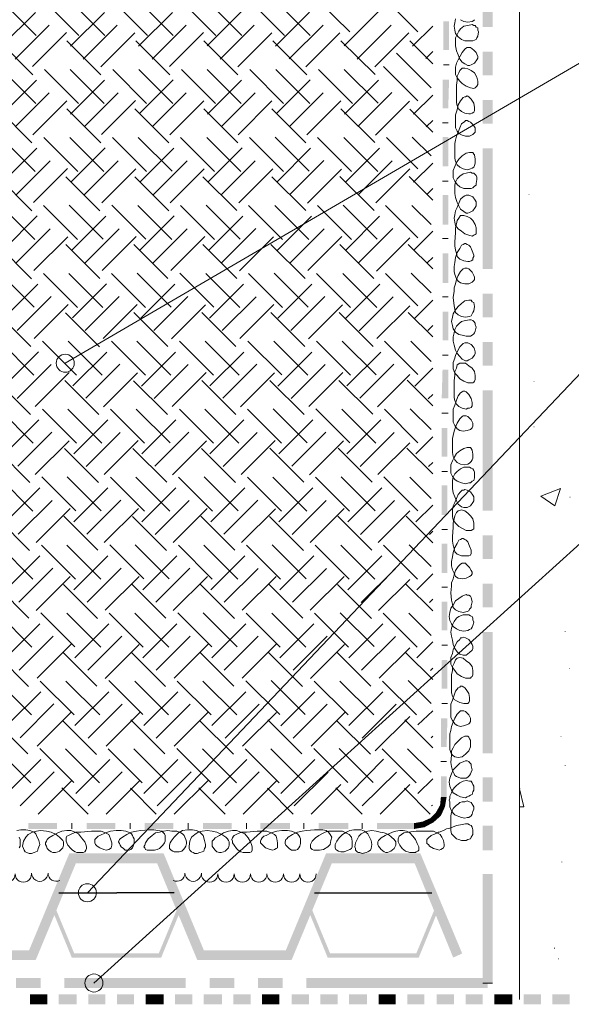
# Model space of a CAD drawing. Units: millimetres. Extents: x 0 to 10.7, y 0 to 8.6.
# Drawn here: x 6 to 7.1, y 3.5 to 5.6 of the extents above; entities that cross this region are included whole.
import ezdxf

# ---------------------------------------------------------------- set-up
doc = ezdxf.new("R2010")
doc.units = ezdxf.units.MM
doc.linetypes.add('PDF_IMPORT', pattern=[1, 0.8, -0.2])
doc.layers.add('PDF28_Geometry', color=7, linetype='Continuous')
doc.layers.add('PDF28_Solid Fills', color=7, linetype='Continuous')

msp = doc.modelspace()

# ---------------------------------------------------------------- linework, layer by layer
at = {"layer": 'PDF28_Geometry', "lineweight": 13}
msp.add_lwpolyline([(7.0198, 3.5222), (7.0198, 6.0036), (7.7366, 6.0036), (7.7366, 3.5222)], dxfattribs=at)
at = {"layer": 'PDF28_Geometry', "lineweight": 9}
for points in [[(6.0743, 4.8466), (7.9567, 5.9456), (8.2639, 5.9456)], [(6.1204, 3.7441), (7.9567, 5.681), (8.2639, 5.681)], [(6.134, 3.5563), (7.9567, 5.2049), (8.2639, 5.2049)]]:
    msp.add_lwpolyline(points, dxfattribs=at)
at = {"layer": 'PDF28_Geometry', "linetype": 'PDF_IMPORT', "lineweight": 18, "ltscale": 0.098991}
for points in [[(4.3762, 5.5992), (6.0675, 3.9079)], [(4.4649, 5.5992), (6.0965, 3.9693)], [(4.5196, 5.5992), (6.2108, 3.9079)], [(4.6083, 5.5992), (6.2381, 3.9693)], [(4.6612, 5.5992), (6.3525, 3.9079)], [(4.7499, 5.5992), (6.3815, 3.9693)], [(4.8046, 5.5992), (6.4959, 3.9079)], [(4.8933, 5.5992), (6.5232, 3.9693)], [(4.9462, 5.5992), (6.6375, 3.9079)], [(5.035, 5.5992), (6.6665, 3.9693)], [(5.0879, 5.5992), (6.7809, 3.9079)], [(5.1783, 5.5992), (6.8082, 3.9693)], [(5.2312, 5.5992), (6.8355, 3.9949)], [(5.32, 5.5992), (6.8082, 4.111)], [(5.3729, 5.5992), (6.8355, 4.1383)], [(5.4633, 5.5992), (6.8082, 4.2544)], [(5.5162, 5.5992), (6.8355, 4.28)], [(5.605, 5.5992), (6.8082, 4.396)], [(5.6579, 5.5992), (6.8355, 4.4233)], [(5.7466, 5.5992), (6.8082, 4.5394)], [(5.8012, 5.5992), (6.8355, 4.565)], [(5.89, 5.5992), (6.8082, 4.681)], [(6.0316, 5.5992), (6.8082, 4.8227)], [(6.0863, 5.5992), (6.8355, 4.85)], [(6.175, 5.5992), (6.8082, 4.966)], [(6.3167, 5.5992), (6.8082, 5.1077)], [(6.3713, 5.5992), (6.8355, 5.135)], [(6.46, 5.5992), (6.8082, 5.251)], [(4.3864, 3.9506), (6.0248, 5.589)], [(4.5298, 3.9506), (6.1682, 5.589)], [(4.6714, 3.9506), (6.3098, 5.589)], [(4.8148, 3.9506), (6.4515, 5.589)], [(4.9565, 3.9506), (6.5948, 5.589)], [(5.0998, 3.9506), (6.7365, 5.589)], [(4.4137, 3.925), (6.0521, 5.5616)], [(4.5554, 3.925), (6.1938, 5.5616)], [(4.6987, 3.925), (6.3371, 5.5616)], [(4.8404, 3.925), (6.4788, 5.5616)], [(4.9838, 3.925), (6.6221, 5.5616)], [(5.1254, 3.925), (6.7638, 5.5616)], [(4.4513, 3.9079), (6.0777, 5.536)], [(4.5929, 3.9079), (6.2211, 5.536)], [(4.7363, 3.9079), (6.3627, 5.536)], [(4.8779, 3.9079), (6.5061, 5.536)], [(5.0196, 3.9079), (6.6477, 5.536)], [(5.163, 3.9079), (6.7911, 5.536)], [(5.2415, 3.9506), (6.8389, 5.548)], [(4.511, 5.5173), (6.1221, 3.9079)], [(4.6544, 5.5173), (6.2637, 3.9079)], [(4.796, 5.5173), (6.4071, 3.9079)], [(4.9394, 5.5173), (6.5488, 3.9079)], [(5.081, 5.5173), (6.6921, 3.9079)], [(5.2244, 5.5173), (6.8338, 3.9079)], [(5.3661, 5.5173), (6.8389, 4.0461)], [(5.5094, 5.5173), (6.8389, 4.1878)], [(5.6511, 5.5173), (6.8389, 4.3312)], [(5.7927, 5.5173), (6.8389, 4.4728)], [(5.9361, 5.5173), (6.8389, 4.6162)], [(6.0777, 5.5173), (6.8389, 4.7578)], [(6.2211, 5.5173), (6.8389, 4.9012)], [(6.5061, 5.5173), (6.8389, 5.1862)], [(5.2688, 3.925), (6.8389, 5.4951)], [(5.3046, 3.9079), (6.7911, 5.3927)], [(5.3848, 3.9506), (6.8389, 5.4046)], [(5.4104, 3.925), (6.8389, 5.3517)], [(5.448, 3.9079), (6.7911, 5.251)], [(5.5265, 3.9506), (6.8389, 5.263)], [(5.5538, 3.925), (6.8389, 5.2101)], [(5.5896, 3.9079), (6.7911, 5.1077)], [(5.6681, 3.9506), (6.8389, 5.1213)], [(5.6954, 3.925), (6.8389, 5.0667)], [(5.733, 3.9079), (6.7911, 4.966)], [(5.8115, 3.9506), (6.8389, 4.978)], [(5.8388, 3.925), (6.8389, 4.9251)], [(5.8746, 3.9079), (6.7911, 4.8227)], [(5.9531, 3.9506), (6.8389, 4.8363)], [(5.9804, 3.925), (6.8389, 4.7817)], [(6.018, 3.9079), (6.7911, 4.681)], [(6.0965, 3.9506), (6.8389, 4.693)], [(6.1221, 3.925), (6.8389, 4.6401)], [(6.2382, 3.9506), (6.8389, 4.5513)], [(6.1596, 3.9079), (6.7911, 4.5394)], [(6.2655, 3.925), (6.8389, 4.4967)], [(6.3013, 3.9079), (6.7911, 4.396)], [(6.4071, 3.925), (6.8389, 4.355)], [(6.5232, 3.9506), (6.8389, 4.2663)], [(6.4447, 3.9079), (6.7911, 4.2543)], [(6.5505, 3.925), (6.8389, 4.2117)]]:
    msp.add_lwpolyline(points, dxfattribs=at)
at = {"layer": 'PDF28_Geometry', "linetype": 'PDF_IMPORT', "lineweight": 18, "ltscale": 0.09782}
for points in [[(5.9429, 5.5992), (6.8355, 4.7083)], [(6.2279, 5.5992), (6.8355, 4.9933)], [(6.5129, 5.5992), (6.8355, 5.2783)], [(6.3627, 5.5173), (6.8389, 5.0428)], [(6.3815, 3.9506), (6.8389, 4.4079)]]:
    msp.add_lwpolyline(points, dxfattribs=at)
at = {"layer": 'PDF28_Geometry', "lineweight": 18}
for points in [[(6.6017, 5.5992), (6.6665, 5.5361)], [(6.745, 5.5992), (6.8082, 5.5361)], [(6.6477, 5.5173), (6.7194, 5.4473)], [(6.7911, 5.5173), (6.8389, 5.4695)], [(6.7638, 5.4917), (6.8355, 5.42)], [(6.7365, 5.4644), (6.8082, 5.3927)], [(6.7911, 5.3756), (6.8389, 5.3278)], [(6.8082, 4.0939), (6.8389, 4.1229)], [(6.7194, 4.0393), (6.7911, 4.111)], [(6.8355, 4.0666), (6.8389, 4.07)], [(6.6665, 3.9506), (6.7365, 4.0222)], [(6.6921, 3.925), (6.7638, 3.9949)], [(6.8082, 3.9506), (6.8389, 3.9813)], [(6.5863, 3.9079), (6.6477, 3.9693)], [(6.7297, 3.9079), (6.7911, 3.9693)], [(6.8355, 3.925), (6.8389, 3.9267)]]:
    msp.add_lwpolyline(points, dxfattribs=at)
at = {"layer": 'PDF28_Geometry', "lineweight": 5}
for points in [[(6.8867, 5.5634), (6.885, 5.5548), (6.8833, 5.548), (6.885, 5.5395), (6.8867, 5.5326), (6.8918, 5.5258), (6.8986, 5.5207), (6.9055, 5.5173), (6.914, 5.5173), (6.9225, 5.5173), (6.9259, 5.519), (6.9293, 5.5207), (6.9311, 5.5241), (6.9328, 5.5275), (6.9345, 5.5361), (6.9328, 5.5395), (6.9328, 5.5446), (6.9293, 5.5463), (6.9276, 5.5497), (6.9242, 5.5497), (6.9208, 5.5514), (6.9123, 5.5497), (6.9037, 5.548), (6.8969, 5.5429), (6.8935, 5.5378), (6.8901, 5.5309), (6.8867, 5.5241), (6.8867, 5.5156), (6.8867, 5.507), (6.8884, 5.4968), (6.8918, 5.4883), (6.8952, 5.4797), (6.9003, 5.4729), (6.9055, 5.4695), (6.9123, 5.4661), (6.9157, 5.4661), (6.9191, 5.4678), (6.9259, 5.4712), (6.9311, 5.478), (6.9328, 5.4814), (6.9328, 5.4849), (6.9311, 5.49), (6.9293, 5.4934), (6.9242, 5.4985), (6.9174, 5.5036), (6.914, 5.5036), (6.9106, 5.5036), (6.9072, 5.5019), (6.9055, 5.5002), (6.9003, 5.4934), (6.8918, 5.478), (6.8884, 5.4712), (6.8867, 5.4627), (6.8867, 5.4558), (6.8867, 5.4473), (6.8901, 5.4405), (6.8952, 5.4337), (6.9003, 5.4285), (6.9089, 5.4234), (6.9174, 5.42), (6.9242, 5.4183), (6.9276, 5.42), (6.9293, 5.4217), (6.9311, 5.4234), (6.9328, 5.4268), (6.9328, 5.4337), (6.9311, 5.4422), (6.9259, 5.4507), (6.9191, 5.4558), (6.9123, 5.4593), (6.9055, 5.461), (6.9003, 5.461), (6.8952, 5.4558), (6.8935, 5.4507), (6.8901, 5.4439), (6.8901, 5.4354), (6.8884, 5.4251), (6.8884, 5.4064), (6.8884, 5.3978), (6.8884, 5.3893), (6.8901, 5.3825), (6.8935, 5.3756), (6.8986, 5.3705), (6.9055, 5.3671), (6.914, 5.3654), (6.9174, 5.3654), (6.9208, 5.3671), (6.9242, 5.3688), (6.9259, 5.3722), (6.9259, 5.3756), (6.9259, 5.379), (6.9242, 5.3876), (6.9191, 5.3961), (6.9157, 5.3995), (6.914, 5.4012), (6.9106, 5.4029), (6.9072, 5.4012), (6.9055, 5.4012), (6.902, 5.3995), (6.8969, 5.3927), (6.8918, 5.3842), (6.8901, 5.3739), (6.8867, 5.3637), (6.8867, 5.3552), (6.8867, 5.3449), (6.8867, 5.3364), (6.8901, 5.3296), (6.8935, 5.3244), (6.9003, 5.321), (6.9072, 5.3193), (6.9157, 5.3193), (6.9225, 5.3227), (6.9259, 5.3261), (6.9276, 5.3278), (6.9276, 5.3313), (6.9276, 5.3364), (6.9225, 5.3432), (6.9174, 5.3483), (6.914, 5.35), (6.9106, 5.3517), (6.9072, 5.3517), (6.9055, 5.35), (6.8986, 5.3449), (6.8952, 5.3364), (6.8918, 5.3278), (6.8884, 5.3193), (6.8867, 5.3108), (6.885, 5.304), (6.885, 5.2903)], [(6.8969, 5.5616), (6.9037, 5.5582), (6.9123, 5.5565), (6.9208, 5.5582), (6.9242, 5.5599), (6.9259, 5.5616)], [(6.8611, 5.4678), (6.873, 5.4678)], [(6.8594, 5.3466), (6.8713, 5.3466)], [(6.885, 5.2903), (6.885, 5.2732), (6.8867, 5.2664), (6.8901, 5.2596), (6.8952, 5.2545), (6.902, 5.251), (6.9106, 5.2493), (6.9174, 5.251), (6.9208, 5.2527), (6.9242, 5.2545), (6.9259, 5.2579), (6.9276, 5.263), (6.9276, 5.2715), (6.9259, 5.2801), (6.9242, 5.2818), (6.9225, 5.2852), (6.9191, 5.2852), (6.9157, 5.2852), (6.9089, 5.2835), (6.9003, 5.2783), (6.8935, 5.2715), (6.8884, 5.2647), (6.885, 5.2562), (6.8816, 5.2476), (6.8816, 5.2408), (6.8816, 5.2323), (6.885, 5.2254), (6.8901, 5.2186), (6.8952, 5.2135), (6.9037, 5.2101), (6.9123, 5.2101), (6.9191, 5.2101), (6.9225, 5.2118), (6.9259, 5.2152), (6.9293, 5.2169), (6.9293, 5.2203), (6.9311, 5.2289), (6.9311, 5.234), (6.9293, 5.2374), (6.9276, 5.2391), (6.9242, 5.2425), (6.9208, 5.2425), (6.9174, 5.2442), (6.9089, 5.2425), (6.902, 5.2408), (6.8952, 5.2357), (6.8901, 5.2306), (6.8867, 5.2237), (6.885, 5.2169), (6.885, 5.2084), (6.885, 5.1998), (6.8867, 5.1913), (6.8901, 5.1811), (6.8935, 5.1742), (6.8969, 5.1674), (6.9037, 5.1623), (6.9089, 5.1589), (6.9123, 5.1589), (6.9157, 5.1606), (6.9225, 5.164), (6.9276, 5.1708), (6.9293, 5.1742), (6.9293, 5.1777), (6.9293, 5.1828), (6.9276, 5.1862), (6.9225, 5.193), (6.914, 5.1964), (6.9106, 5.1964), (6.9089, 5.1964), (6.9055, 5.1947), (6.902, 5.193), (6.8969, 5.1879), (6.8901, 5.1708), (6.8867, 5.164), (6.885, 5.1555), (6.8833, 5.1486), (6.885, 5.1401), (6.8867, 5.1333), (6.8918, 5.1265), (6.8986, 5.1213), (6.9055, 5.1162), (6.914, 5.1128), (6.9208, 5.1111), (6.9242, 5.1128), (6.9276, 5.1145), (6.9293, 5.1162), (6.9293, 5.1196), (6.9293, 5.1282), (6.9276, 5.135), (6.9225, 5.1435), (6.9174, 5.1486), (6.9106, 5.1521), (6.9037, 5.1538), (6.8969, 5.1538), (6.8935, 5.1486), (6.8901, 5.1435), (6.8884, 5.1367), (6.8867, 5.1282), (6.8867, 5.1179), (6.885, 5.0992), (6.885, 5.0906), (6.8867, 5.0821), (6.8884, 5.0753), (6.8901, 5.0684), (6.8952, 5.0633), (6.9037, 5.0599), (6.9123, 5.0582), (6.9157, 5.0582), (6.9191, 5.0599), (6.9225, 5.0616), (6.9225, 5.065), (6.9242, 5.0684), (6.9242, 5.0718), (6.9208, 5.0804), (6.9174, 5.0889), (6.914, 5.0923), (6.9106, 5.094), (6.9072, 5.0957), (6.9055, 5.0957), (6.902, 5.094), (6.8986, 5.0923), (6.8952, 5.0855), (6.8901, 5.077), (6.8867, 5.0667), (6.885, 5.0565), (6.8833, 5.048), (6.8833, 5.0377), (6.885, 5.0309), (6.8884, 5.0224), (6.8918, 5.0172), (6.8969, 5.0138), (6.9055, 5.0121), (6.914, 5.0121), (6.9208, 5.0155), (6.9242, 5.0189), (6.9259, 5.0207), (6.9259, 5.0258), (6.9242, 5.0292), (6.9208, 5.036), (6.914, 5.0428), (6.9106, 5.0445), (6.9089, 5.0445), (6.9055, 5.0445), (6.902, 5.0428), (6.8969, 5.0377), (6.8918, 5.0292), (6.8884, 5.0207), (6.8867, 5.0121), (6.8833, 5.0036), (6.8833, 4.9968), (6.8816, 4.9831)], [(6.8594, 5.2254), (6.8713, 5.2254)], [(6.8594, 5.106), (6.8713, 5.106)], [(6.8594, 4.9848), (6.8713, 4.9848)], [(6.8816, 4.9831), (6.8833, 4.966), (6.885, 4.9592), (6.8867, 4.9524), (6.8918, 4.9473), (6.8986, 4.9438), (6.9072, 4.9421), (6.9157, 4.9438), (6.9191, 4.9455), (6.9208, 4.949), (6.9225, 4.9524), (6.9242, 4.9558), (6.9259, 4.9643), (6.9242, 4.9729), (6.9208, 4.9746), (6.9191, 4.978), (6.9157, 4.978), (6.914, 4.978), (6.9055, 4.9763), (6.8986, 4.9711), (6.8918, 4.9643), (6.8867, 4.9575), (6.8816, 4.949), (6.8799, 4.9421), (6.8781, 4.9336), (6.8799, 4.9251), (6.8816, 4.9182), (6.8867, 4.9114), (6.8935, 4.9063), (6.9003, 4.9046), (6.9089, 4.9029), (6.9174, 4.9029), (6.9208, 4.9046), (6.9242, 4.908), (6.9259, 4.9097), (6.9276, 4.9131), (6.9293, 4.9217), (6.9276, 4.9268), (6.9276, 4.9302), (6.9242, 4.9336), (6.9225, 4.9353), (6.9191, 4.937), (6.9157, 4.937), (6.9072, 4.9353), (6.8986, 4.9336), (6.8935, 4.9285), (6.8884, 4.9234), (6.885, 4.9165), (6.8833, 4.9097), (6.8816, 4.9012), (6.8816, 4.8926), (6.8833, 4.8841), (6.8867, 4.8739), (6.8901, 4.867), (6.8952, 4.8602), (6.9003, 4.8551), (6.9072, 4.8517), (6.9106, 4.8517), (6.914, 4.8534), (6.9208, 4.8568), (6.9259, 4.8636), (6.9276, 4.867), (6.9276, 4.8705), (6.9259, 4.8756), (6.9242, 4.879), (6.9191, 4.8858), (6.9123, 4.8892), (6.9089, 4.8892), (6.9055, 4.8892), (6.902, 4.8875), (6.9003, 4.8858), (6.8952, 4.8807), (6.8867, 4.8636), (6.885, 4.8568), (6.8816, 4.8483), (6.8816, 4.8414), (6.8816, 4.8346), (6.885, 4.8261), (6.8901, 4.821), (6.8952, 4.8141), (6.9037, 4.809), (6.9123, 4.8056), (6.9191, 4.8056), (6.9225, 4.8056), (6.9242, 4.8073), (6.9259, 4.809), (6.9276, 4.8124), (6.9276, 4.821), (6.9259, 4.8295), (6.9208, 4.8363), (6.914, 4.8414), (6.9072, 4.8466), (6.9003, 4.8466), (6.8952, 4.8466), (6.8901, 4.8432), (6.8884, 4.8363), (6.885, 4.8295), (6.885, 4.821), (6.8833, 4.8107), (6.8833, 4.792), (6.8833, 4.7834), (6.8833, 4.7749), (6.885, 4.7681), (6.8884, 4.7612), (6.8935, 4.7561), (6.9003, 4.7527), (6.9089, 4.751), (6.9123, 4.7527), (6.9157, 4.7527), (6.9191, 4.7544), (6.9208, 4.7578), (6.9208, 4.7612), (6.9208, 4.7647), (6.9191, 4.7732), (6.914, 4.7817), (6.9106, 4.7851), (6.9089, 4.7868), (6.9055, 4.7885), (6.902, 4.7885), (6.9003, 4.7868), (6.8969, 4.7851), (6.8918, 4.7783), (6.8884, 4.7698), (6.885, 4.7595), (6.8816, 4.751), (6.8816, 4.7408), (6.8816, 4.7322), (6.8816, 4.7237), (6.885, 4.7169), (6.8901, 4.71), (6.8952, 4.7066), (6.902, 4.7049), (6.9106, 4.7066), (6.9174, 4.7083), (6.9208, 4.7117), (6.9225, 4.7152), (6.9225, 4.7186), (6.9225, 4.722), (6.9191, 4.7288), (6.9123, 4.7356), (6.9089, 4.7373), (6.9055, 4.7373), (6.902, 4.7373), (6.9003, 4.7356), (6.8952, 4.7305), (6.8901, 4.722), (6.8867, 4.7135), (6.8833, 4.7049), (6.8816, 4.6964), (6.8799, 4.6896), (6.8799, 4.6759)], [(6.8594, 4.8636), (6.8713, 4.8636)], [(6.8577, 4.7425), (6.8713, 4.7425)], [(6.8799, 4.6759), (6.8799, 4.6605), (6.8816, 4.652), (6.885, 4.6452), (6.8901, 4.6401), (6.8969, 4.6366), (6.9055, 4.6349), (6.9123, 4.6366), (6.9157, 4.6384), (6.9191, 4.6418), (6.9208, 4.6452), (6.9225, 4.6486), (6.9225, 4.6571), (6.9208, 4.6657), (6.9191, 4.6691), (6.9174, 4.6708), (6.914, 4.6708), (6.9106, 4.6708), (6.9037, 4.6691), (6.8952, 4.6639), (6.8884, 4.6588), (6.8833, 4.6503), (6.8799, 4.6435), (6.8764, 4.6349), (6.8764, 4.6264), (6.8764, 4.6179), (6.8799, 4.611), (6.885, 4.6042), (6.8901, 4.6008), (6.8986, 4.5974), (6.9072, 4.5957), (6.914, 4.5974), (6.9174, 4.5974), (6.9208, 4.6008), (6.9242, 4.6025), (6.9259, 4.6076), (6.9259, 4.6145), (6.9259, 4.6196), (6.9242, 4.623), (6.9225, 4.6264), (6.9191, 4.6281), (6.9157, 4.6298), (6.9123, 4.6298), (6.9037, 4.6298), (6.8969, 4.6264), (6.8901, 4.6213), (6.885, 4.6162), (6.8816, 4.6093), (6.8799, 4.6025), (6.8799, 4.594), (6.8799, 4.5854), (6.8816, 4.5769), (6.885, 4.5684), (6.8884, 4.5598), (6.8918, 4.553), (6.8986, 4.5479), (6.9037, 4.5462), (6.9072, 4.5462), (6.9106, 4.5462), (6.9174, 4.5496), (6.9225, 4.5564), (6.9242, 4.5598), (6.9242, 4.565), (6.9242, 4.5684), (6.9225, 4.5718), (6.9174, 4.5786), (6.9106, 4.582), (6.9055, 4.5837), (6.9037, 4.582), (6.9003, 4.582), (6.8969, 4.5786), (6.8918, 4.5735), (6.885, 4.5564), (6.8816, 4.5496), (6.8799, 4.5411), (6.8799, 4.5342), (6.8799, 4.5274), (6.8816, 4.5206), (6.8867, 4.5138), (6.8935, 4.5069), (6.902, 4.5018), (6.9089, 4.4984), (6.9157, 4.4984), (6.9191, 4.4984), (6.9225, 4.5001), (6.9242, 4.5018), (6.9242, 4.5052), (6.9242, 4.5138), (6.9225, 4.5223), (6.9174, 4.5291), (6.9123, 4.5342), (6.9055, 4.5394), (6.8986, 4.5411), (6.8918, 4.5394), (6.8884, 4.536), (6.885, 4.5291), (6.8833, 4.5223), (6.8816, 4.5138), (6.8816, 4.5052), (6.8799, 4.4848), (6.8799, 4.4762), (6.8816, 4.4677), (6.8833, 4.4609), (6.885, 4.454), (6.8901, 4.4489), (6.8986, 4.4455), (6.9072, 4.4455), (6.9106, 4.4455), (6.914, 4.4455), (6.9174, 4.4472), (6.9191, 4.4506), (6.9191, 4.454), (6.9191, 4.4575), (6.9157, 4.466), (6.9123, 4.4745), (6.9089, 4.4779), (6.9055, 4.4796), (6.902, 4.4813), (6.9003, 4.4813), (6.8969, 4.4796), (6.8935, 4.4779), (6.8901, 4.4711), (6.885, 4.4626), (6.8816, 4.4523), (6.8799, 4.4438), (6.8781, 4.4336), (6.8781, 4.425), (6.8799, 4.4165), (6.8833, 4.4097), (6.8867, 4.4028), (6.8918, 4.3994), (6.9003, 4.3977), (6.9089, 4.3994), (6.9157, 4.4028), (6.9191, 4.4045), (6.9208, 4.408), (6.9208, 4.4114), (6.9191, 4.4148), (6.9157, 4.4216), (6.9089, 4.4284), (6.9072, 4.4301), (6.9037, 4.4301), (6.9003, 4.4301), (6.8969, 4.4284), (6.8918, 4.4233), (6.8867, 4.4148), (6.8833, 4.4063), (6.8816, 4.3977), (6.8781, 4.3892), (6.8781, 4.3824), (6.8764, 4.3687)], [(6.8577, 4.6213), (6.8696, 4.6213)], [(7.0932, 4.5496), (7.0642, 4.5701), (7.1051, 4.5854)], [(7.0932, 4.5496), (7.1051, 4.5854)], [(6.8577, 4.5001), (6.8696, 4.5001)], [(6.8577, 4.3806), (6.8696, 4.3806)], [(6.8764, 4.3687), (6.8781, 4.3533), (6.8799, 4.3448), (6.8816, 4.338), (6.8867, 4.3329), (6.8935, 4.3294), (6.902, 4.3277), (6.9106, 4.3294), (6.914, 4.3312), (6.9157, 4.3346), (6.9191, 4.338), (6.9191, 4.3414), (6.9208, 4.3499), (6.9191, 4.3585), (6.9174, 4.3619), (6.914, 4.3636), (6.9106, 4.3636), (6.9089, 4.3653), (6.9003, 4.3619), (6.8935, 4.3568), (6.8867, 4.3516), (6.8816, 4.3431), (6.8764, 4.3363), (6.8747, 4.3277), (6.873, 4.3192), (6.8747, 4.3107), (6.8781, 4.3038), (6.8816, 4.2987), (6.8884, 4.2936), (6.8952, 4.2902), (6.9037, 4.2885), (6.9123, 4.2902), (6.9157, 4.2919), (6.9191, 4.2936), (6.9208, 4.297), (6.9225, 4.3004), (6.9242, 4.3073), (6.9225, 4.3124), (6.9225, 4.3158), (6.9208, 4.3192), (6.9174, 4.3209), (6.914, 4.3226), (6.9106, 4.3226), (6.902, 4.3226), (6.8935, 4.3192), (6.8884, 4.3158), (6.8833, 4.309), (6.8799, 4.3021), (6.8781, 4.2953), (6.8764, 4.2868), (6.8781, 4.2782), (6.8799, 4.2697), (6.8816, 4.2612), (6.885, 4.2526), (6.8901, 4.2458), (6.8952, 4.2407), (6.902, 4.239), (6.9055, 4.239), (6.9089, 4.239), (6.9157, 4.2441), (6.9208, 4.2492), (6.9225, 4.2526), (6.9225, 4.2578), (6.9208, 4.2612), (6.9191, 4.2646), (6.914, 4.2714), (6.9072, 4.2748), (6.9037, 4.2765), (6.9003, 4.2748), (6.8969, 4.2748), (6.8952, 4.2714), (6.8901, 4.2663), (6.8816, 4.2509), (6.8799, 4.2424), (6.8764, 4.2339), (6.8764, 4.2271), (6.8764, 4.2202), (6.8799, 4.2134), (6.885, 4.2066), (6.8901, 4.1997), (6.8986, 4.1946), (6.9072, 4.1912), (6.914, 4.1912), (6.9174, 4.1912), (6.9191, 4.1929), (6.9208, 4.1946), (6.9225, 4.198), (6.9225, 4.2066), (6.9208, 4.2151), (6.9157, 4.2219), (6.9089, 4.2271), (6.902, 4.2322), (6.8952, 4.2339), (6.8901, 4.2322), (6.8867, 4.2288), (6.8833, 4.2219), (6.8799, 4.2151), (6.8799, 4.2066), (6.8781, 4.198), (6.8781, 4.1776), (6.8781, 4.169), (6.8781, 4.1605), (6.8799, 4.1537), (6.8833, 4.1468), (6.8884, 4.1434), (6.8952, 4.14), (6.9037, 4.1383), (6.9072, 4.1383), (6.9123, 4.1383), (6.914, 4.14), (6.9157, 4.1434), (6.9157, 4.1468), (6.9157, 4.1503), (6.914, 4.1588), (6.9089, 4.1673), (6.9055, 4.1707), (6.9037, 4.1724), (6.9003, 4.1741), (6.8969, 4.1741), (6.8952, 4.1724), (6.8918, 4.1707), (6.8867, 4.1639), (6.8833, 4.1554), (6.8799, 4.1451), (6.8764, 4.1366), (6.8764, 4.1264), (6.8764, 4.1178), (6.8764, 4.1093), (6.8799, 4.1025), (6.885, 4.0956), (6.8901, 4.0922), (6.8969, 4.0905), (6.9055, 4.0922), (6.914, 4.0956), (6.9157, 4.0974), (6.9174, 4.1008), (6.9174, 4.1042), (6.9174, 4.1076), (6.914, 4.1144), (6.9072, 4.1212), (6.9037, 4.1229), (6.9003, 4.1229), (6.8969, 4.1229), (6.8952, 4.1212), (6.8901, 4.1161), (6.885, 4.1076), (6.8816, 4.0991), (6.8781, 4.0905), (6.8764, 4.082), (6.8747, 4.0752), (6.8747, 4.0615), (6.8747, 4.0513), (6.8747, 4.0427), (6.8764, 4.0359), (6.8799, 4.0308), (6.885, 4.0274), (6.8918, 4.0257), (6.9003, 4.0274), (6.9072, 4.0325), (6.9106, 4.0359), (6.914, 4.0393), (6.9174, 4.0479), (6.9174, 4.0581), (6.9174, 4.0615), (6.9157, 4.0649), (6.914, 4.0683), (6.9123, 4.07), (6.9089, 4.07), (6.9055, 4.07), (6.8986, 4.0666), (6.8918, 4.0598), (6.885, 4.053), (6.8816, 4.0462), (6.8781, 4.0393), (6.8781, 4.0308), (6.8764, 4.0154), (6.8781, 4.0069), (6.8799, 3.9984), (6.8833, 3.9915), (6.885, 3.9881), (6.8884, 3.9864), (6.8969, 3.983), (6.9055, 3.983), (6.9089, 3.983), (6.9123, 3.9847), (6.9157, 3.9881), (6.9174, 3.9915), (6.9191, 3.995), (6.9208, 4.0001), (6.9191, 4.0086), (6.9191, 4.012), (6.9157, 4.0154), (6.914, 4.0171), (6.9106, 4.0188), (6.9072, 4.0188), (6.9037, 4.0171), (6.8952, 4.0137), (6.8884, 4.0069), (6.8816, 4.0001), (6.8781, 3.9915), (6.8747, 3.983), (6.873, 3.9745), (6.8747, 3.9659), (6.8781, 3.9574), (6.8816, 3.9523), (6.8901, 3.9472), (6.8969, 3.9438), (6.9072, 3.9421), (6.9106, 3.9438), (6.914, 3.9455), (6.9174, 3.9472), (6.9208, 3.9489), (6.9225, 3.954), (6.9242, 3.9574), (6.9242, 3.9659), (6.9225, 3.9694), (6.9208, 3.9728), (6.9191, 3.9762), (6.9157, 3.9762), (6.9089, 3.9779), (6.902, 3.9762), (6.8952, 3.9728), (6.8884, 3.9677), (6.8833, 3.9625), (6.8799, 3.9574), (6.8781, 3.9523), (6.8747, 3.9455), (6.8747, 3.9403), (6.873, 3.9369), (6.8747, 3.9335)], [(6.8577, 4.2595), (6.8696, 4.2595)], [(6.8577, 4.1383), (6.8696, 4.1383)], [(6.856, 4.0171), (6.8679, 4.0171)], [(7.0198, 3.9233), (7.0283, 3.9233), (7.0198, 3.9608)], [(6.8747, 3.9335), (6.8747, 3.9233), (6.8781, 3.9147), (6.8816, 3.9096), (6.885, 3.9062), (6.8901, 3.9045), (6.8935, 3.9028), (6.8986, 3.9011), (6.9055, 3.8994), (6.9106, 3.9011), (6.914, 3.9011), (6.9191, 3.9045), (6.9208, 3.9079), (6.9225, 3.913), (6.9242, 3.9181), (6.9242, 3.9233), (6.9225, 3.9267), (6.9191, 3.9318), (6.9157, 3.9335), (6.9106, 3.9352), (6.9055, 3.9335), (6.9003, 3.9335), (6.8952, 3.9318), (6.8918, 3.9284), (6.8884, 3.9267), (6.8816, 3.9198), (6.8781, 3.9113), (6.8764, 3.9045)], [(6.8764, 3.9045), (6.8764, 3.8908), (6.8764, 3.8806), (6.8764, 3.8738), (6.8781, 3.8669), (6.8816, 3.8635), (6.885, 3.8601), (6.8884, 3.8567), (6.8935, 3.855), (6.8986, 3.8533), (6.9037, 3.8533), (6.9089, 3.8533), (6.9123, 3.855), (6.9174, 3.8567), (6.9191, 3.8601), (6.9225, 3.8652), (6.9225, 3.8704), (6.9225, 3.8755), (6.9208, 3.8806), (6.9191, 3.884), (6.9157, 3.8857), (6.9123, 3.8874), (6.9072, 3.8874), (6.8969, 3.8857), (6.8884, 3.884), (6.8799, 3.8806), (6.8747, 3.8789), (6.8679, 3.8772), (6.8611, 3.8738), (6.8525, 3.8704)], [(5.9736, 3.8738), (5.9822, 3.8755), (5.9924, 3.8755), (6.0009, 3.8738), (6.0095, 3.8704), (6.0129, 3.8669), (6.0146, 3.8635), (6.0197, 3.8533), (6.0214, 3.8448), (6.0197, 3.8396), (6.018, 3.8362), (6.0163, 3.8311), (6.0129, 3.8294), (6.0095, 3.8277), (6.0043, 3.826), (5.9992, 3.826), (5.9941, 3.8277), (5.9907, 3.8294), (5.989, 3.8328), (5.9873, 3.8362), (5.9856, 3.8413), (5.9873, 3.8516), (5.9924, 3.8601), (5.9975, 3.8652), (6.006, 3.8704), (6.0146, 3.8721), (6.0231, 3.8738), (6.0351, 3.8721), (6.0453, 3.8704), (6.0555, 3.8652), (6.0624, 3.8601), (6.0658, 3.8567), (6.0692, 3.8533), (6.0709, 3.8499), (6.0709, 3.8465), (6.0709, 3.843), (6.0692, 3.8379), (6.0658, 3.8345), (6.0624, 3.8311), (6.0589, 3.8294), (6.0538, 3.8277), (6.0487, 3.8277), (6.0453, 3.8294), (6.0402, 3.8328), (6.0368, 3.8362), (6.0351, 3.8413), (6.0333, 3.8448), (6.0333, 3.8482), (6.0351, 3.8516), (6.0368, 3.855), (6.0402, 3.8584), (6.0487, 3.8635), (6.0589, 3.8686), (6.0675, 3.8721), (6.0777, 3.8738), (6.0863, 3.8738), (6.0948, 3.8704), (6.1016, 3.8669), (6.1084, 3.8584), (6.1153, 3.8499), (6.117, 3.8448), (6.1187, 3.8396), (6.1187, 3.8362), (6.117, 3.8328), (6.1153, 3.8294), (6.1119, 3.8277), (6.1084, 3.8277), (6.1033, 3.8277), (6.0982, 3.8277), (6.0948, 3.8294), (6.0897, 3.8328), (6.0863, 3.8362), (6.0794, 3.843), (6.0777, 3.8482), (6.076, 3.8516), (6.076, 3.855), (6.076, 3.8584), (6.0777, 3.8618), (6.0811, 3.8635), (6.088, 3.8669), (6.0965, 3.8704), (6.1067, 3.8704), (6.1289, 3.8721), (6.1392, 3.8721), (6.1494, 3.8721), (6.1579, 3.8686), (6.1648, 3.8652), (6.1665, 3.8618), (6.1682, 3.8567), (6.1716, 3.8482), (6.1716, 3.843), (6.1699, 3.8379), (6.1682, 3.8362), (6.1648, 3.8345), (6.1596, 3.8328), (6.1545, 3.8345), (6.146, 3.8379), (6.1409, 3.8413), (6.1374, 3.8448), (6.1357, 3.8482), (6.1357, 3.8516), (6.1357, 3.855), (6.1392, 3.8584), (6.1426, 3.8618), (6.146, 3.8635), (6.1579, 3.8686), (6.1682, 3.8721), (6.1801, 3.8738), (6.1904, 3.8738), (6.2006, 3.8721), (6.2091, 3.8686), (6.2125, 3.8669), (6.2142, 3.8635), (6.216, 3.8601), (6.2177, 3.8567), (6.2177, 3.8516), (6.2177, 3.8465), (6.216, 3.8413), (6.2142, 3.8379), (6.2108, 3.8345), (6.2074, 3.8328), (6.204, 3.8328), (6.1989, 3.8328), (6.1955, 3.8362), (6.1904, 3.8396), (6.1886, 3.843), (6.1869, 3.8465), (6.1852, 3.8499), (6.1869, 3.855), (6.1886, 3.8567), (6.1938, 3.8601), (6.2023, 3.8652), (6.2125, 3.8704), (6.2228, 3.8721), (6.2313, 3.8738), (6.2484, 3.8755), (6.2586, 3.8755), (6.2672, 3.8738), (6.2757, 3.8721), (6.2774, 3.8704), (6.2808, 3.8669), (6.2825, 3.8635), (6.2825, 3.8601), (6.2825, 3.8567), (6.2825, 3.8516), (6.2808, 3.8482), (6.2774, 3.843), (6.274, 3.8396), (6.2706, 3.8362), (6.2654, 3.8345), (6.2603, 3.8328), (6.2552, 3.8328), (6.2501, 3.8328), (6.245, 3.8328), (6.2416, 3.8345), (6.2398, 3.8379), (6.2381, 3.8396), (6.2398, 3.843), (6.2416, 3.8482), (6.2467, 3.8567), (6.2552, 3.8635), (6.262, 3.8686), (6.2706, 3.8704), (6.2791, 3.8721), (6.2876, 3.8738), (6.2962, 3.8721), (6.3064, 3.8721), (6.3149, 3.8686), (6.3183, 3.8669), (6.3218, 3.8635), (6.3235, 3.8601), (6.3252, 3.855), (6.3269, 3.8499), (6.3269, 3.8465), (6.3252, 3.8413), (6.3235, 3.8379), (6.3201, 3.8345), (6.3166, 3.8311), (6.3115, 3.8294), (6.3064, 3.8294), (6.3013, 3.8294), (6.2979, 3.8311), (6.2945, 3.8328), (6.291, 3.8362), (6.291, 3.8396), (6.291, 3.843), (6.2927, 3.8482), (6.2945, 3.8516), (6.3013, 3.8601), (6.3098, 3.8686), (6.3183, 3.8738), (6.3286, 3.8755), (6.3388, 3.8755), (6.3474, 3.8738), (6.3542, 3.8704), (6.3576, 3.8669), (6.361, 3.8635), (6.3644, 3.8533), (6.3661, 3.8448), (6.3661, 3.8396), (6.3644, 3.8362), (6.3627, 3.8311), (6.3593, 3.8294), (6.3542, 3.8277), (6.3491, 3.826), (6.3439, 3.826), (6.3405, 3.8277), (6.3371, 3.8294), (6.3337, 3.8328), (6.332, 3.8362), (6.332, 3.8413), (6.3337, 3.8516), (6.3371, 3.8601), (6.3439, 3.8652), (6.3508, 3.8704), (6.3593, 3.8721)], [(6.088, 3.8891), (6.088, 3.8772)], [(6.2091, 3.8891), (6.2091, 3.8772)], [(6.3303, 3.8891), (6.3303, 3.8772)], [(6.3593, 3.8721), (6.3696, 3.8738), (6.3798, 3.8721), (6.39, 3.8704), (6.4003, 3.8652), (6.4088, 3.8601), (6.4122, 3.8567), (6.4139, 3.8533), (6.4156, 3.8499), (6.4156, 3.8465), (6.4156, 3.843), (6.4139, 3.8379), (6.4105, 3.8345), (6.4071, 3.8311), (6.4037, 3.8294), (6.3986, 3.8277), (6.3952, 3.8277), (6.39, 3.8294), (6.3866, 3.8328), (6.3832, 3.8362), (6.3798, 3.8413), (6.3798, 3.8448), (6.3798, 3.8482), (6.3798, 3.8516), (6.3832, 3.855), (6.3866, 3.8584), (6.3952, 3.8635), (6.4037, 3.8686), (6.4139, 3.8721), (6.4225, 3.8738), (6.431, 3.8738), (6.4395, 3.8704), (6.4481, 3.8669), (6.4549, 3.8584), (6.46, 3.8499), (6.4617, 3.8448), (6.4634, 3.8396), (6.4634, 3.8362), (6.4634, 3.8328), (6.4617, 3.8294), (6.4583, 3.8277), (6.4549, 3.8277), (6.4498, 3.8277), (6.4447, 3.8277), (6.4395, 3.8294), (6.4344, 3.8328), (6.431, 3.8362), (6.4259, 3.843), (6.4225, 3.8482), (6.4225, 3.8516), (6.4208, 3.855), (6.4225, 3.8584), (6.4242, 3.8618), (6.4259, 3.8635), (6.4327, 3.8669), (6.4412, 3.8704), (6.4515, 3.8704), (6.4737, 3.8721), (6.4856, 3.8721), (6.4941, 3.8721), (6.5027, 3.8686), (6.5095, 3.8652), (6.5129, 3.8618), (6.5146, 3.8567), (6.5163, 3.8482), (6.5163, 3.843), (6.5163, 3.8379), (6.5129, 3.8362), (6.5095, 3.8345), (6.5061, 3.8328), (6.501, 3.8345), (6.4907, 3.8379), (6.4873, 3.8413), (6.4839, 3.8448), (6.4805, 3.8482), (6.4805, 3.8516), (6.4822, 3.855), (6.4839, 3.8584), (6.4873, 3.8618), (6.4924, 3.8635), (6.5027, 3.8686), (6.5146, 3.8721), (6.5249, 3.8738), (6.5368, 3.8738), (6.5453, 3.8721), (6.5539, 3.8686), (6.5573, 3.8669), (6.5607, 3.8635), (6.5624, 3.8601), (6.5641, 3.8567), (6.5641, 3.8516), (6.5641, 3.8465), (6.5624, 3.8413), (6.5607, 3.8379), (6.5573, 3.8345), (6.5539, 3.8328), (6.5488, 3.8328), (6.5453, 3.8328), (6.5402, 3.8362), (6.5368, 3.8396), (6.5334, 3.843), (6.5317, 3.8465), (6.5317, 3.8499), (6.5334, 3.855), (6.5351, 3.8567), (6.5385, 3.8601), (6.547, 3.8652), (6.5573, 3.8704), (6.5675, 3.8721), (6.5761, 3.8738), (6.5931, 3.8755), (6.6017, 3.8755), (6.6102, 3.8755), (6.617, 3.8738), (6.6221, 3.8704), (6.6256, 3.8652), (6.629, 3.8601), (6.6273, 3.8533), (6.6256, 3.8448), (6.6204, 3.8396), (6.6119, 3.8345), (6.6034, 3.8328), (6.5948, 3.8328), (6.5914, 3.8328), (6.588, 3.8345), (6.5863, 3.8362), (6.5846, 3.8379), (6.5846, 3.8413), (6.5846, 3.8448), (6.588, 3.8516), (6.5948, 3.8584), (6.6017, 3.8635), (6.6085, 3.8669), (6.6153, 3.8704), (6.6221, 3.8721), (6.629, 3.8721), (6.6443, 3.8721), (6.6512, 3.8721), (6.658, 3.8686), (6.6648, 3.8652), (6.6699, 3.8601), (6.6716, 3.8516), (6.6716, 3.8448), (6.6716, 3.8396), (6.6699, 3.8362), (6.6665, 3.8345), (6.6631, 3.8328), (6.6546, 3.8294), (6.6477, 3.8294), (6.6426, 3.8311), (6.6392, 3.8328), (6.6375, 3.8345), (6.6358, 3.8379), (6.6358, 3.8413), (6.6358, 3.8448), (6.6392, 3.8516), (6.6443, 3.8584), (6.6512, 3.8652), (6.6597, 3.8704), (6.6665, 3.8738), (6.675, 3.8755), (6.6836, 3.8755), (6.6904, 3.8755), (6.6972, 3.8721), (6.7041, 3.8669), (6.7075, 3.8601), (6.7109, 3.8533), (6.7126, 3.8448), (6.7109, 3.8362), (6.7092, 3.8328), (6.7058, 3.8311), (6.7041, 3.8294), (6.7006, 3.8277), (6.6921, 3.826), (6.687, 3.8277), (6.6836, 3.8277), (6.6819, 3.8294), (6.6785, 3.8328), (6.6785, 3.8362), (6.6767, 3.8396), (6.6785, 3.8482), (6.6819, 3.855), (6.6853, 3.8618), (6.6904, 3.8669), (6.6972, 3.8704), (6.7041, 3.8721), (6.7126, 3.8738), (6.7211, 3.8721), (6.7297, 3.8704), (6.7382, 3.8686), (6.7467, 3.8652), (6.7535, 3.8601), (6.7587, 3.855), (6.7621, 3.8499), (6.7621, 3.8465), (6.7621, 3.843), (6.7587, 3.8362), (6.7518, 3.8311), (6.7484, 3.8294), (6.745, 3.8277), (6.7416, 3.8277), (6.7382, 3.8294), (6.7314, 3.8345), (6.7262, 3.8413), (6.7245, 3.8448), (6.7245, 3.8482), (6.7245, 3.8499), (6.7262, 3.8533), (6.7314, 3.8584), (6.7399, 3.8635), (6.7553, 3.8704), (6.7621, 3.8721), (6.7706, 3.8738), (6.7774, 3.8738), (6.7843, 3.8721), (6.7911, 3.8686), (6.7979, 3.8618), (6.803, 3.855), (6.8064, 3.8465), (6.8099, 3.8396), (6.8099, 3.8362), (6.8099, 3.8328), (6.8082, 3.8311), (6.8047, 3.8294), (6.803, 3.8277), (6.7979, 3.8277), (6.7911, 3.8277), (6.7826, 3.8311), (6.7757, 3.8362), (6.7706, 3.843), (6.7672, 3.8499), (6.7672, 3.8567), (6.7689, 3.8618), (6.774, 3.8652), (6.7791, 3.8686), (6.7877, 3.8704), (6.8047, 3.8721), (6.8235, 3.8721), (6.832, 3.8721), (6.8406, 3.8721), (6.8474, 3.8686), (6.8542, 3.8652), (6.8576, 3.8601), (6.8611, 3.8533), (6.8628, 3.8448), (6.8628, 3.8413), (6.8611, 3.8379), (6.8594, 3.8362), (6.8559, 3.8345), (6.8525, 3.8328), (6.8491, 3.8345), (6.8406, 3.8362), (6.832, 3.8413), (6.8303, 3.8448), (6.8269, 3.8465), (6.8269, 3.8499)], [(6.4515, 3.8891), (6.4515, 3.8772)], [(6.5709, 3.8891), (6.5709, 3.8772)], [(6.6921, 3.8891), (6.6921, 3.8772)], [(6.8013, 3.8891), (6.8013, 3.8772)], [(5.9787, 3.8601), (5.9804, 3.855), (5.9804, 3.8499), (5.9804, 3.8465), (5.9804, 3.8413), (5.9787, 3.8379)], [(6.8269, 3.8499), (6.8269, 3.8533), (6.8269, 3.855), (6.8304, 3.8584), (6.8355, 3.8635), (6.844, 3.8669), (6.8491, 3.8686), (6.8508, 3.8704), (6.8525, 3.8704)], [(6.9635, 3.5563), (6.943, 3.5563)]]:
    msp.add_lwpolyline(points, dxfattribs=at)
at = {"layer": 'PDF28_Geometry', "lineweight": 9}
for points in [[(5.7654, 3.7833, 1.00002), (5.7995, 3.7833, 1.00002), (5.8337, 3.7833, 1.00002), (5.8678, 3.7833, 1.00002), (5.9019, 3.7833, 1.00002), (5.9361, 3.7833, 1.00002), (5.9702, 3.7833, 1.00002), (6.0043, 3.7833)], [(6.0043, 3.785, 1.00002), (6.0385, 3.785, 0.554314), (6.063, 3.7697)], [(6.2989, 3.7697, 0.554331), (6.3235, 3.785, 1.00002), (6.3576, 3.785)], [(6.3576, 3.7833, 1.00002), (6.3918, 3.7833, 1.00002), (6.4259, 3.7833, 1.00002), (6.46, 3.7833, 1.00002), (6.4941, 3.7833, 1.00002), (6.5283, 3.7833, 1.00002), (6.5624, 3.7833, 1.00002), (6.5965, 3.7833)]]:
    msp.add_lwpolyline(points, format="xyb", dxfattribs=at)
at = {"layer": 'PDF28_Geometry', "lineweight": 25}
for points in [[(6.0607, 3.7441), (6.1818, 3.7441)], [(6.3013, 3.7441), (6.1818, 3.7441)], [(6.5931, 3.7441), (6.8372, 3.7441)]]:
    msp.add_lwpolyline(points, dxfattribs=at)
at = {"layer": 'PDF28_Geometry', "lineweight": 0}
for centre in [(6.0743, 4.8466), (6.1204, 3.7441), (6.134, 3.5563)]:
    msp.add_circle(centre, 0.0188, dxfattribs=at)
at = {"layer": 'PDF28_Solid Fills', "lineweight": 5, "transparency": 33554559}
for points in [[(6.9635, 5.7733), (6.943, 5.7733), (6.9635, 5.5463)], [(6.943, 5.7733), (6.9635, 5.5463), (6.943, 5.5463)], [(6.8611, 5.4985), (6.873, 5.4985), (6.8611, 5.5582)], [(6.873, 5.4985), (6.8611, 5.5582), (6.873, 5.5582)], [(6.9635, 5.4951), (6.943, 5.4951), (6.9635, 5.4456)], [(6.943, 5.4951), (6.9635, 5.4456), (6.943, 5.4456)], [(6.8594, 5.3773), (6.8713, 5.3773), (6.8594, 5.4371)], [(6.8713, 5.3773), (6.8594, 5.4371), (6.873, 5.4371)], [(6.9635, 5.3944), (6.943, 5.3944), (6.9635, 5.3449)], [(6.943, 5.3944), (6.9635, 5.3449), (6.943, 5.3449)], [(6.8594, 5.2562), (6.8713, 5.2562), (6.8594, 5.3176)], [(6.8713, 5.2562), (6.8594, 5.3176), (6.8713, 5.3176)], [(6.9635, 5.2937), (6.943, 5.2937), (6.9635, 5.0428)], [(6.943, 5.2937), (6.9635, 5.0428), (6.943, 5.0428)], [(6.8594, 5.135), (6.8713, 5.135), (6.8594, 5.1964)], [(6.8713, 5.135), (6.8594, 5.1964), (6.8713, 5.1964)], [(6.8594, 5.0138), (6.8713, 5.0138), (6.8594, 5.0752)], [(6.8713, 5.0138), (6.8594, 5.0752), (6.8713, 5.0752)], [(6.9635, 4.9916), (6.943, 4.9916), (6.9635, 4.9421)], [(6.943, 4.9916), (6.9635, 4.9421), (6.943, 4.9421)], [(6.8594, 4.8943), (6.8713, 4.8943), (6.8594, 4.9541)], [(6.8713, 4.8943), (6.8594, 4.9541), (6.8713, 4.9541)], [(6.9635, 4.8909), (6.943, 4.8909), (6.9635, 4.8414)], [(6.943, 4.8909), (6.9635, 4.8414), (6.943, 4.8414)], [(6.8577, 4.7732), (6.8713, 4.7732), (6.8594, 4.8329)], [(6.8713, 4.7732), (6.8594, 4.8329), (6.8713, 4.8329)], [(6.9635, 4.7902), (6.943, 4.7902), (6.9635, 4.5394)], [(6.943, 4.7902), (6.9635, 4.5394), (6.943, 4.5394)], [(6.8577, 4.652), (6.8696, 4.652), (6.8577, 4.7117)], [(6.8696, 4.652), (6.8577, 4.7117), (6.8696, 4.7117)], [(6.8577, 4.5308), (6.8696, 4.5308), (6.8577, 4.5923)], [(6.8696, 4.5308), (6.8577, 4.5923), (6.8696, 4.5923)], [(6.8577, 4.4097), (6.8696, 4.4097), (6.8577, 4.4711)], [(6.8696, 4.4097), (6.8577, 4.4711), (6.8696, 4.4711)], [(6.9635, 4.4882), (6.943, 4.4882), (6.9635, 4.4387)], [(6.943, 4.4882), (6.9635, 4.4387), (6.943, 4.4387)], [(6.9635, 4.3875), (6.943, 4.3875), (6.9635, 4.338)], [(6.943, 4.3875), (6.9635, 4.338), (6.943, 4.338)], [(6.8577, 4.2902), (6.8696, 4.2902), (6.8577, 4.3499)], [(6.8696, 4.2902), (6.8577, 4.3499), (6.8696, 4.3499)], [(6.9635, 4.2868), (6.943, 4.2868), (6.9635, 4.0342)], [(6.943, 4.2868), (6.9635, 4.0342), (6.943, 4.0342)], [(6.8577, 4.169), (6.8696, 4.169), (6.8577, 4.2287)], [(6.8696, 4.169), (6.8577, 4.2287), (6.8696, 4.2287)], [(6.856, 4.0478), (6.8679, 4.0478), (6.856, 4.1076)], [(6.8679, 4.0478), (6.856, 4.1076), (6.8696, 4.1076)], [(6.856, 3.9437), (6.8679, 3.9437), (6.856, 3.9864)], [(6.8679, 3.9437), (6.856, 3.9864), (6.8679, 3.9864)], [(6.9635, 3.9847), (6.943, 3.9847), (6.9635, 3.9335)], [(6.943, 3.9847), (6.9635, 3.9335), (6.943, 3.9335)], [(6.8645, 3.9233), (6.8543, 3.9267), (6.8679, 3.9437)], [(6.8543, 3.9267), (6.8679, 3.9437), (6.856, 3.9437)], [(6.8457, 3.9113), (6.8645, 3.9233), (6.8543, 3.9267)], [(6.856, 3.9045), (6.8457, 3.9113), (6.8645, 3.9233)], [(6.8184, 3.8925), (6.8406, 3.8908), (6.8338, 3.8994)], [(6.8338, 3.8994), (6.856, 3.9045), (6.8457, 3.9113)], [(6.8406, 3.8908), (6.8338, 3.8994), (6.856, 3.9045)], [(5.9975, 3.8891), (5.9975, 3.8772), (6.0572, 3.8891)], [(5.9975, 3.8772), (6.0572, 3.8891), (6.0572, 3.8772)], [(6.1187, 3.8891), (6.1187, 3.8772), (6.1784, 3.8891)], [(6.1187, 3.8772), (6.1784, 3.8891), (6.1784, 3.8772)], [(6.2399, 3.8891), (6.2399, 3.8772), (6.2996, 3.8891)], [(6.2399, 3.8772), (6.2996, 3.8891), (6.2996, 3.8772)], [(6.361, 3.8891), (6.361, 3.8772), (6.4208, 3.8891)], [(6.361, 3.8772), (6.4208, 3.8891), (6.4208, 3.8772)], [(6.4805, 3.8891), (6.4805, 3.8772), (6.5419, 3.8891)], [(6.4805, 3.8772), (6.5419, 3.8891), (6.5419, 3.8772)], [(6.6017, 3.8891), (6.6017, 3.8772), (6.6631, 3.8891)], [(6.6017, 3.8772), (6.6631, 3.8891), (6.6631, 3.8772)], [(6.7228, 3.8891), (6.7228, 3.8772), (6.8013, 3.8891)], [(6.7228, 3.8772), (6.8013, 3.8891), (6.8013, 3.8772)], [(6.8013, 3.8891), (6.8218, 3.8806), (6.8184, 3.8925)], [(6.8013, 3.8772), (6.8013, 3.8891), (6.8218, 3.8806)], [(6.8218, 3.8806), (6.8184, 3.8925), (6.8406, 3.8908)], [(6.9635, 3.884), (6.943, 3.884), (6.9635, 3.8328)], [(6.943, 3.884), (6.9635, 3.8328), (6.943, 3.8328)], [(6.0828, 3.826), (6.0129, 3.6041), (5.9992, 3.6246)], [(6.0965, 3.8055), (6.0828, 3.826), (6.0129, 3.6041)], [(6.1818, 3.826), (6.0965, 3.8055), (6.0829, 3.826)], [(6.1818, 3.8055), (6.1818, 3.826), (6.0965, 3.8055)], [(6.1801, 3.826), (6.1801, 3.8055), (6.2791, 3.826)], [(6.1801, 3.8055), (6.2791, 3.826), (6.2655, 3.8055)], [(6.2791, 3.826), (6.2655, 3.8055), (6.3627, 3.6246)], [(6.5334, 3.6246), (6.5453, 3.6041), (6.617, 3.826)], [(6.5453, 3.6041), (6.617, 3.826), (6.629, 3.8055)], [(6.617, 3.826), (6.629, 3.8055), (6.7143, 3.826)], [(6.629, 3.8055), (6.7143, 3.826), (6.7143, 3.8055)], [(6.8013, 3.8055), (6.8133, 3.826), (6.7143, 3.8055)], [(6.8133, 3.826), (6.7143, 3.8055), (6.7143, 3.826)], [(6.9003, 3.6178), (6.8014, 3.8055), (6.8133, 3.826)], [(6.2655, 3.8055), (6.3627, 3.6246), (6.3491, 3.6041)], [(6.8816, 3.6092), (6.9003, 3.6178), (6.8014, 3.8055)], [(6.9635, 3.7833), (6.943, 3.7833), (6.9635, 3.5563)], [(6.943, 3.7833), (6.9635, 3.5563), (6.943, 3.5563)], [(6.0521, 3.7168), (6.0453, 3.7133), (6.0931, 3.6178)], [(6.0453, 3.7133), (6.0931, 3.6178), (6.088, 3.6092)], [(6.3098, 3.7168), (6.274, 3.6092), (6.2689, 3.6178)], [(6.3167, 3.7133), (6.3098, 3.7168), (6.274, 3.6092)], [(6.5846, 3.7168), (6.5778, 3.7133), (6.6256, 3.6178)], [(6.5778, 3.7133), (6.6256, 3.6178), (6.6204, 3.6092)], [(6.8048, 3.6178), (6.8099, 3.6092), (6.8457, 3.7168)], [(6.8099, 3.6092), (6.8457, 3.7168), (6.8525, 3.7133)], [(6.0129, 3.6041), (5.9992, 3.6246), (5.8166, 3.6041)], [(5.9992, 3.6246), (5.8166, 3.6041), (5.8286, 3.6246)], [(6.0931, 3.6178), (6.088, 3.6092), (6.1818, 3.6178)], [(6.088, 3.6092), (6.1818, 3.6178), (6.1818, 3.6092)], [(6.274, 3.6092), (6.2689, 3.6178), (6.1801, 3.6092)], [(6.2689, 3.6178), (6.1801, 3.6092), (6.1801, 3.6178)], [(6.3627, 3.6246), (6.3491, 3.6041), (6.5334, 3.6246)], [(6.3491, 3.6041), (6.5334, 3.6246), (6.5453, 3.6041)], [(6.6256, 3.6178), (6.6204, 3.6092), (6.8048, 3.6178)], [(6.6204, 3.6092), (6.8048, 3.6178), (6.8099, 3.6092)], [(6.0231, 3.5461), (6.0231, 3.5666), (5.9719, 3.5461)], [(6.0231, 3.5666), (5.9719, 3.5461), (5.9719, 3.5666)], [(6.3252, 3.5461), (6.3252, 3.5666), (6.0726, 3.5461)], [(6.3252, 3.5666), (6.0726, 3.5461), (6.0726, 3.5666)], [(6.4259, 3.5461), (6.4259, 3.5666), (6.3747, 3.5461)], [(6.4259, 3.5666), (6.3747, 3.5461), (6.3747, 3.5666)], [(6.5266, 3.5461), (6.5266, 3.5666), (6.4754, 3.5461)], [(6.5266, 3.5666), (6.4754, 3.5461), (6.4754, 3.5666)], [(6.9532, 3.5461), (6.9532, 3.5666), (6.5761, 3.5461)], [(6.9532, 3.5666), (6.5761, 3.5461), (6.5761, 3.5666)], [(6.0009, 3.5324), (6.0009, 3.512), (6.018, 3.5324)], [(6.0009, 3.512), (6.018, 3.5324), (6.018, 3.512)], [(6.018, 3.5324), (6.018, 3.512), (6.0368, 3.5324)], [(6.018, 3.512), (6.0368, 3.5324), (6.0368, 3.512)], [(6.0607, 3.5324), (6.0607, 3.512), (6.0982, 3.5324)], [(6.0607, 3.512), (6.0982, 3.5324), (6.0982, 3.512)], [(6.1221, 3.5324), (6.1221, 3.512), (6.1579, 3.5324)], [(6.1221, 3.512), (6.1579, 3.5324), (6.1579, 3.512)], [(6.1818, 3.5324), (6.1818, 3.512), (6.2177, 3.5324)], [(6.1818, 3.512), (6.2177, 3.5324), (6.2177, 3.512)], [(6.2416, 3.5324), (6.2416, 3.512), (6.2603, 3.5324)], [(6.2416, 3.512), (6.2603, 3.5324), (6.2603, 3.512)], [(6.2603, 3.5324), (6.2603, 3.512), (6.2791, 3.5324)], [(6.2603, 3.512), (6.2791, 3.5324), (6.2791, 3.512)], [(6.303, 3.5324), (6.303, 3.512), (6.3388, 3.5324)], [(6.303, 3.512), (6.3388, 3.5324), (6.3388, 3.512)], [(6.3627, 3.5324), (6.3627, 3.512), (6.4003, 3.5324)], [(6.3627, 3.512), (6.4003, 3.5324), (6.4003, 3.512)], [(6.4242, 3.5324), (6.4242, 3.512), (6.46, 3.5324)], [(6.4242, 3.512), (6.46, 3.5324), (6.46, 3.512)], [(6.4839, 3.5324), (6.4839, 3.512), (6.5027, 3.5324)], [(6.4839, 3.512), (6.5027, 3.5324), (6.5027, 3.512)], [(6.5027, 3.5324), (6.5027, 3.512), (6.5197, 3.5324)], [(6.5027, 3.512), (6.5197, 3.5324), (6.5197, 3.512)], [(6.5453, 3.5324), (6.5453, 3.512), (6.5812, 3.5324)], [(6.5453, 3.512), (6.5812, 3.5324), (6.5812, 3.512)], [(6.6051, 3.5324), (6.6051, 3.512), (6.6409, 3.5324)], [(6.6051, 3.512), (6.6409, 3.5324), (6.6409, 3.512)], [(6.6648, 3.5324), (6.6648, 3.512), (6.7024, 3.5324)], [(6.6648, 3.512), (6.7024, 3.5324), (6.7024, 3.512)], [(6.7263, 3.5324), (6.7263, 3.512), (6.7433, 3.5324)], [(6.7263, 3.512), (6.7433, 3.5324), (6.7433, 3.512)], [(6.7433, 3.5324), (6.7433, 3.512), (6.7621, 3.5324)], [(6.7433, 3.512), (6.7621, 3.5324), (6.7621, 3.512)], [(6.786, 3.5324), (6.786, 3.512), (6.8218, 3.5324)], [(6.786, 3.512), (6.8218, 3.5324), (6.8218, 3.512)], [(6.8474, 3.5324), (6.8474, 3.512), (6.8833, 3.5324)], [(6.8474, 3.512), (6.8833, 3.5324), (6.8833, 3.512)], [(6.9072, 3.5324), (6.9072, 3.512), (6.943, 3.5324)], [(6.9072, 3.512), (6.943, 3.5324), (6.943, 3.512)], [(6.9669, 3.5324), (6.9669, 3.512), (6.9857, 3.5324)], [(6.9669, 3.512), (6.9857, 3.5324), (6.9857, 3.512)], [(6.9857, 3.5324), (6.9857, 3.512), (7.0044, 3.5324)], [(6.9857, 3.512), (7.0044, 3.5324), (7.0044, 3.512)], [(7.0283, 3.5324), (7.0283, 3.512), (7.0642, 3.5324)], [(7.0283, 3.512), (7.0642, 3.5324), (7.0642, 3.512)], [(7.0881, 3.5324), (7.0881, 3.512), (7.1239, 3.5324)], [(7.0881, 3.512), (7.1239, 3.5324), (7.1239, 3.512)]]:
    msp.add_solid(points, dxfattribs=at)
at = {"layer": 'PDF28_Solid Fills', "lineweight": 35, "transparency": 33554559}
for points in [[(7.0386, 5.1964), (7.0403, 5.1964), (7.0386, 5.1981), (7.0403, 5.1981)], [(7.0488, 4.8073), (7.0505, 4.8073), (7.0488, 4.809), (7.0505, 4.809)], [(7.0488, 4.7134), (7.0505, 4.7134), (7.0488, 4.7151), (7.0505, 4.7151)], [(7.1239, 4.5667), (7.1256, 4.5667), (7.1239, 4.5684), (7.1256, 4.5684)], [(7.1137, 4.2868), (7.1154, 4.2868), (7.1137, 4.2885), (7.1154, 4.2885)], [(7.1222, 4.21), (7.1239, 4.21), (7.1222, 4.2117), (7.1239, 4.2117)], [(7.1051, 4.0683), (7.1068, 4.0683), (7.1051, 4.07), (7.1068, 4.07)], [(7.1137, 4.0086), (7.1154, 4.0086), (7.1137, 4.0103), (7.1154, 4.0103)], [(7.0198, 3.9608), (7.0215, 3.9608), (7.0198, 3.9625), (7.0215, 3.9625)], [(7.1068, 3.8072), (7.1085, 3.8072), (7.1068, 3.8089), (7.1085, 3.8089)], [(7.0915, 3.628), (7.0932, 3.628), (7.0915, 3.6297), (7.0932, 3.6297)], [(7.1, 3.6058), (7.1017, 3.6058), (7.1, 3.6075), (7.1017, 3.6075)]]:
    msp.add_solid(points, dxfattribs=at)

doc.saveas('drawing.dxf')
